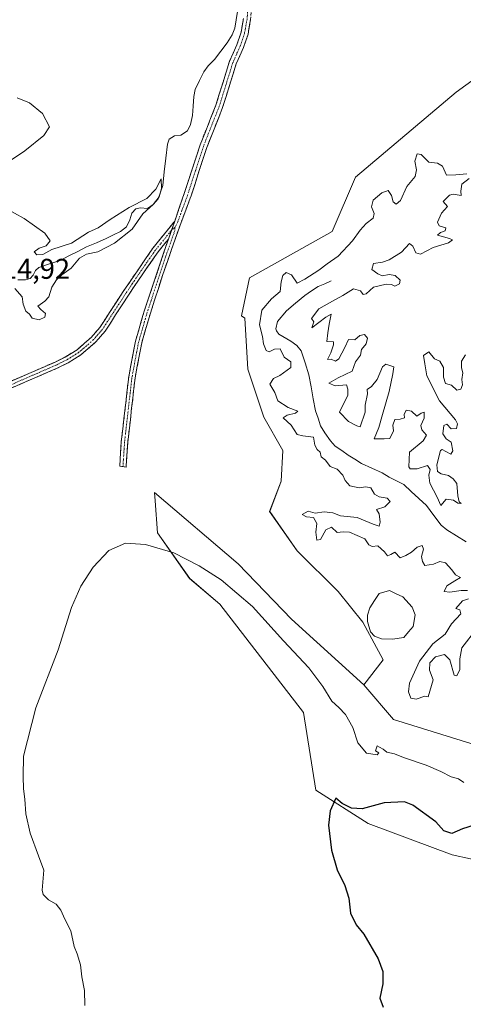
# Model space of a CAD drawing. Units: metres. Extents: x 622021 to 625499, y 4676288 to 4678662.
# Drawn here: x 624004 to 624159, y 4677581 to 4677926 of the extents above; entities that cross this region are included whole.
import ezdxf
from ezdxf.enums import TextEntityAlignment as Align

# ---------------------------------------------------------------- set-up
doc = ezdxf.new("R2010")
doc.units = ezdxf.units.M
doc.header["$MEASUREMENT"] = 0
doc.linetypes.add('TRAZO_Y_PUNTO', pattern=[1, 0.5, -0.25, 0, -0.25])
doc.linetypes.add('TRAZOSX2', pattern=[1.5, 1, -0.5])
for name, color, linetype, lineweight in [('Camino', 19, 'TRAZOSX2', 0), ('Camino Cxs', 19, 'Continuous', 0), ('Camino eje', 19, 'TRAZO_Y_PUNTO', 0), ('Corriente natural lineal', 142, 'Continuous', 13), ('Cultivos herbáceos CxS', 92, 'Continuous', 0), ('Curva de nivel maestra', 36, 'Continuous', 30), ('Curva de nivel normal', 36, 'Continuous', 0), ('Estanque', 2, 'Continuous', 0), ('Estanque Cxs', 2, 'Continuous', 0), ('Pastizal CxS', 92, 'Continuous', 0), ('Rótulo de punto de cota en terreno', 19, 'Continuous', 0), ('Suelo desnudo CxS', 43, 'Continuous', 0)]:
    doc.layers.add(name, color=color, linetype=linetype, lineweight=lineweight)
doc.styles.add('Arial', font='txt', dxfattribs={"height": 0.2})

# ---------------------------------------------------------------- blocks, each defined once
blk = doc.blocks.new('*U150')
at = {"layer": 'Suelo desnudo CxS', "color": 43, "linetype": 'Continuous', "lineweight": 0}
blk.add_polyline3d([(624162.0925, 4677672.2851, 317.1232), (624134.9899, 4677680.6761, 316.7899), (624124.6103, 4677692.8989, 317.6757), (624131.4091, 4677701.6015, 316.8315), (624124.2865, 4677714.8301, 316.3872), (624115.6369, 4677725.5145, 316.7729), (624101.3913, 4677739.7609, 315.8881), (624091.7245, 4677753.4979, 316.0426), (624095.7947, 4677764.1825, 315.9945), (624096.3037, 4677774.8671, 316.1622), (624089.6897, 4677786.5689, 316.06), (624084.0933, 4677803.3591, 315.9669), (624083.0759, 4677821.1667, 315.5389), (624081.9093, 4677821.9917, 315.8271), (624084.7121, 4677835.2497, 316.544), (624113.6029, 4677851.5071, 316.1798), (624121.7279, 4677870.4759, 316.6245), (624156.9381, 4677900.2829, 315.7717), (624183.1203, 4677919.2497, 316.8149)], dxfattribs=at)
blk = doc.blocks.new('*U156')
at = {"layer": 'Pastizal CxS', "color": 92, "linetype": 'Continuous', "lineweight": 0}
blk.add_polyline3d([(624168.3905, 4677630.6023, 330.3963), (624155.5733, 4677633.4245, 328.7668), (624126.1587, 4677644.3015, 326.4528), (624107.8601, 4677656.0065, 324.8044), (624103.5211, 4677683.1375, 323.8616), (624074.2371, 4677721.1213, 322.9215), (624063.7411, 4677730.0939, 322.3674), (624052.5447, 4677746.0817, 319.4216), (624051.6871, 4677757.2323, 317.8134), (624051.4595, 4677760.1897, 317.4242), (624080.7451, 4677735.2289, 317.5864), (624099.3559, 4677715.8477, 317.9258), (624124.6103, 4677692.8989, 317.6757), (624134.9899, 4677680.6761, 316.7899), (624162.0925, 4677672.2851, 317.1232)], dxfattribs=at)
blk = doc.blocks.new('*U193')
at = {"layer": 'Curva de nivel normal', "color": 36, "linetype": 'Continuous', "lineweight": 0}
for points in [[(624160.25, 4677808.3, 315), (624158.78, 4677806.14, 315), (624158.81, 4677803.83, 315), (624159.23, 4677802.04, 315), (624158.96, 4677799.76, 315), (624159.13, 4677797.8, 315), (624158.63, 4677796.32, 315), (624157.23, 4677795.93, 315), (624155.26, 4677797.74, 315), (624153.25, 4677798.36, 315), (624152.52, 4677800.52, 315), (624152.57, 4677803.96, 315), (624151.26, 4677806.11, 315), (624149.36, 4677807, 315), (624147.39, 4677809.41, 315), (624145.47, 4677808.11, 315), (624145.96, 4677805.22, 315), (624146.72, 4677800.96, 315), (624151.09, 4677792.25, 315), (624156.71, 4677785.59, 315), (624157.41, 4677784.2, 315), (624157.06, 4677782.51, 315), (624155.18, 4677782.4, 315), (624153.71, 4677784.08, 315), (624152.66, 4677783.63, 315), (624152.3, 4677780.68, 315), (624153.45, 4677779, 315), (624155.2, 4677777.76, 315), (624155.83, 4677774.78, 315), (624155.11, 4677773.64, 315), (624153.32, 4677774.46, 315), (624152.02, 4677775.26, 315), (624151.42, 4677774.84, 315), (624150.23, 4677769.86, 315), (624150.47, 4677767.46, 315), (624151.7, 4677766.69, 315), (624154.22, 4677766.07, 315), (624155.93, 4677764.95, 315), (624157.2, 4677763.34, 315), (624157.48, 4677759, 315), (624158.01, 4677756.92, 315), (624158.74, 4677756.34, 315), (624157.51, 4677756.44, 315), (624156.07, 4677757.44, 315), (624153.5, 4677757.83, 315), (624151.57, 4677755.67, 315), (624150.34, 4677758.54, 315), (624147.75, 4677763.42, 315), (624147.34, 4677766.2, 315), (624147.85, 4677768.26, 315), (624146.88, 4677769.63, 315), (624143.31, 4677768.44, 315), (624140.88, 4677768.46, 315), (624140.36, 4677769.2, 315), (624140.59, 4677774.24, 315), (624145.43, 4677778.26, 315), (624146.61, 4677780.29, 315), (624144.89, 4677782.08, 315), (624144.63, 4677783.59, 315), (624145.72, 4677786.17, 315), (624145.7, 4677788.27, 315), (624144.68, 4677787.96, 315), (624143.22, 4677786.91, 315), (624141.32, 4677788.63, 315), (624139.51, 4677788.96, 315), (624138.75, 4677787.52, 315), (624138.84, 4677786.33, 315), (624137.31, 4677785.83, 315), (624135.49, 4677785.67, 315), (624134.8, 4677783.71, 315), (624134.98, 4677781.77, 315), (624133.69, 4677779.11, 315), (624131.75, 4677778.97, 315), (624128.32, 4677778.9, 315), (624129.86, 4677782.87, 315), (624131.22, 4677787.42, 315), (624133.48, 4677795.57, 315), (624134.75, 4677801.64, 315), (624135.11, 4677804.13, 315), (624132.38, 4677805.11, 315), (624131.18, 4677804.15, 315), (624129.32, 4677799.77, 315), (624127.31, 4677797.22, 315), (624125.79, 4677796.22, 315), (624125.96, 4677794.67, 315), (624125.09, 4677790.76, 315), (624125.14, 4677788.24, 315), (624123.35, 4677783.12, 315), (624122.21, 4677783.47, 315), (624119.33, 4677785.02, 315), (624116.16, 4677788.3, 315), (624119.1, 4677794.24, 315), (624119.08, 4677796.28, 315), (624118.54, 4677797.86, 315), (624114.58, 4677797.5, 315), (624112.44, 4677798.38, 315), (624115.72, 4677800.25, 315), (624120.56, 4677802.58, 315), (624121.76, 4677805.91, 315), (624123.46, 4677808.24, 315), (624123.8, 4677810.24, 315), (624125.48, 4677812.24, 315), (624125.95, 4677814.16, 315), (624124.85, 4677815.46, 315), (624123.25, 4677815.08, 315), (624121.46, 4677813.57, 315), (624119.29, 4677813.75, 315), (624118.02, 4677810.93, 315), (624115.96, 4677807, 315), (624114.76, 4677806.12, 315), (624113.26, 4677806.81, 315), (624112, 4677806.77, 315), (624113.15, 4677809.02, 315), (624114.08, 4677811.82, 315), (624114, 4677812.9, 315), (624111.76, 4677813.05, 315), (624112.06, 4677816.04, 315), (624112.48, 4677819.11, 315), (624113.25, 4677822.58, 315), (624111.34, 4677821.47, 315), (624106.52, 4677817.81, 315), (624107.22, 4677819.9, 315), (624106.35, 4677821.06, 315), (624108.97, 4677824.44, 315), (624113.66, 4677827.18, 315), (624117.33, 4677829.11, 315), (624121.06, 4677831.5, 315), (624123.46, 4677830.73, 315), (624124.42, 4677829.48, 315), (624125.49, 4677829.72, 315), (624127.99, 4677832, 315), (624132.48, 4677833.13, 315), (624134.28, 4677832.98, 315), (624135.48, 4677832.36, 315), (624137.08, 4677833.23, 315), (624137.41, 4677834.45, 315), (624135.63, 4677836.11, 315), (624133.52, 4677836.43, 315), (624131.11, 4677836.02, 315), (624129.5, 4677836.74, 315), (624127.48, 4677838.17, 315), (624127.98, 4677840.34, 315), (624131.21, 4677840.74, 315), (624133.54, 4677841.65, 315), (624137.87, 4677844.23, 315), (624140.57, 4677847.3, 315), (624141.82, 4677846.4, 315), (624142.82, 4677844.06, 315), (624144.47, 4677843.52, 315), (624148.88, 4677845.88, 315), (624154.27, 4677847.54, 315), (624155.66, 4677848.61, 315), (624154.6, 4677849.09, 315), (624150.46, 4677850.25, 315), (624151.47, 4677851.11, 315), (624153.12, 4677851.75, 315), (624153.38, 4677852.84, 315), (624151.05, 4677853.48, 315), (624150.43, 4677854.76, 315), (624151.76, 4677857.92, 315), (624153.97, 4677860.23, 315), (624152.38, 4677862.04, 315), (624154.67, 4677864.28, 315), (624155.89, 4677864.56, 315), (624158.72, 4677864.16, 315), (624158.59, 4677865.66, 315), (624158.9, 4677868.09, 315), (624161.53, 4677870.05, 315)], [(624160.69, 4677871.64, 315), (624156.8, 4677871.29, 315), (624153.6, 4677871.17, 315), (624152.2, 4677874.43, 315), (624150.37, 4677875.38, 315), (624147.38, 4677875.74, 315), (624144.66, 4677878.48, 315), (624143.28, 4677878.63, 315), (624142.49, 4677876.14, 315), (624143.11, 4677873.12, 315), (624142.65, 4677870.71, 315), (624139.65, 4677867.28, 315), (624137.43, 4677862.34, 315), (624136, 4677861.09, 315), (624134.88, 4677861.92, 315), (624134.36, 4677864.13, 315), (624133.22, 4677865.8, 315), (624130.99, 4677865.06, 315), (624127.92, 4677862.44, 315), (624127.37, 4677860.11, 315), (624128.3, 4677857.75, 315), (624127.88, 4677856.14, 315), (624125.49, 4677854.34, 315), (624123.32, 4677852.03, 315), (624120.66, 4677848.19, 315), (624115.7, 4677842.83, 315), (624111.86, 4677840.19, 315), (624108.86, 4677837.96, 315), (624104.04, 4677834.81, 315), (624101.33, 4677833.41, 315), (624099.33, 4677836.37, 315), (624097.49, 4677837.14, 315), (624096.36, 4677836.08, 315), (624095.76, 4677833.9, 315), (624095.34, 4677830.56, 315), (624092.38, 4677827.9, 315), (624088.98, 4677823.97, 315), (624088.16, 4677818.88, 315), (624089.18, 4677814.75, 315), (624089.56, 4677812.14, 315), (624090.48, 4677809.85, 315), (624091.53, 4677809.37, 315), (624093.38, 4677810.34, 315), (624095.34, 4677810.48, 315), (624096.82, 4677807.49, 315), (624099.12, 4677805.94, 315), (624099.08, 4677803.88, 315), (624095.28, 4677801.08, 315), (624093.06, 4677800.01, 315), (624091.82, 4677798.06, 315), (624093.58, 4677795.18, 315), (624094.55, 4677792.27, 315), (624098.22, 4677789.92, 315), (624101.54, 4677788.58, 315), (624100.72, 4677787.95, 315), (624097.81, 4677787.21, 315), (624096.42, 4677786.26, 315), (624099.25, 4677783.73, 315), (624101.35, 4677780.52, 315), (624103.33, 4677780.02, 315), (624107.1, 4677779.54, 315), (624107.56, 4677776.73, 315), (624108.28, 4677775.18, 315), (624109.38, 4677774.28, 315), (624109.7, 4677772.61, 315), (624111.21, 4677771.46, 315), (624112.93, 4677769.22, 315), (624115.37, 4677768.28, 315), (624117.27, 4677766.25, 315), (624118.12, 4677764.32, 315), (624119.76, 4677762.55, 315), (624122.99, 4677761.79, 315), (624125.32, 4677762.21, 315), (624127.15, 4677761.8, 315), (624128.36, 4677759.63, 315), (624130.05, 4677758.65, 315), (624132.87, 4677758.13, 315), (624133.88, 4677757.03, 315), (624132.01, 4677755.16, 315), (624129.12, 4677754.19, 315), (624130, 4677752.72, 315), (624130.36, 4677749.81, 315), (624130.07, 4677748.39, 315), (624127.91, 4677749.13, 315), (624122.3, 4677751.44, 315), (624116.48, 4677751.98, 315), (624113.86, 4677753.03, 315), (624110.83, 4677753.44, 315), (624107.58, 4677752.94, 315), (624105.15, 4677753.63, 315), (624103.12, 4677752.44, 315), (624104.56, 4677751.61, 315), (624107.05, 4677751.42, 315), (624108.19, 4677749.32, 315), (624107.92, 4677746.24, 315), (624108.22, 4677743.53, 315), (624109.45, 4677743.77, 315), (624111.33, 4677747.16, 315), (624113.33, 4677748.02, 315), (624115.33, 4677746.12, 315), (624117.38, 4677746.4, 315), (624119.68, 4677746.34, 315), (624125.05, 4677743.98, 315), (624126.44, 4677741.81, 315), (624127.52, 4677741.23, 315), (624129.51, 4677741.55, 315), (624131.85, 4677739.45, 315), (624132.91, 4677738.05, 315), (624134.08, 4677738.52, 315), (624135.54, 4677739.34, 315), (624137.34, 4677737.25, 315), (624139.32, 4677738.17, 315), (624141.32, 4677739.34, 315), (624143.32, 4677740.99, 315), (624145.07, 4677741.61, 315), (624145.5, 4677740.38, 315), (624144.82, 4677737.75, 315), (624145.12, 4677736.04, 315), (624145.96, 4677734.68, 315), (624148.98, 4677735.11, 315), (624151.28, 4677736.05, 315), (624153.24, 4677735.51, 315), (624155.48, 4677733.07, 315), (624156.72, 4677731.31, 315), (624158.51, 4677730.44, 315), (624156.49, 4677729.26, 315), (624153.7, 4677727.48, 315), (624152.76, 4677725.51, 315), (624154.68, 4677725.26, 315), (624158.73, 4677725.91, 315), (624160.93, 4677725.84, 315)], [(624161.28, 4677722.93, 315), (624159.16, 4677722.3, 315), (624156.81, 4677719.57, 315), (624158.23, 4677719.11, 315), (624158.55, 4677717.75, 315), (624155.29, 4677714.25, 315), (624153.12, 4677710.58, 315), (624148.82, 4677707.25, 315), (624144.13, 4677701.14, 315), (624140.66, 4677693.46, 315), (624140.33, 4677690.37, 315), (624141.12, 4677688.25, 315), (624142.9, 4677687.84, 315), (624145.96, 4677688.86, 315), (624147.21, 4677688.65, 315), (624148.94, 4677694.59, 315), (624147.6, 4677698.04, 315), (624147.78, 4677700.52, 315), (624149.7, 4677702.63, 315), (624152.85, 4677703.46, 315), (624154.68, 4677701.6, 315), (624156.21, 4677696.26, 315), (624157.15, 4677696, 315), (624158.18, 4677698.18, 315), (624158.26, 4677701.98, 315), (624158.88, 4677705.83, 315), (624164.23, 4677712.54, 315)], [(624002.61, 4677831.53, 315), (624005.14, 4677828.62, 315), (624005.52, 4677826.06, 315), (624006.43, 4677823.64, 315), (624007.69, 4677822.57, 315), (624008.66, 4677821.2, 315), (624011.15, 4677820.6, 315), (624013.1, 4677821.58, 315), (624013.36, 4677822.81, 315), (624011.63, 4677824.18, 315), (624010.69, 4677825.34, 315), (624013.1, 4677827.13, 315), (624014.47, 4677828.7, 315), (624015.54, 4677831.98, 315), (624017.22, 4677834.56, 315), (624019.05, 4677836.31, 315), (624022.25, 4677838.66, 315), (624025.18, 4677842.18, 315), (624027.67, 4677843.53, 315), (624031.67, 4677844.4, 315), (624037.5, 4677847.38, 315), (624043.63, 4677852.36, 315), (624047.38, 4677857.7, 315), (624050.98, 4677860.99, 315), (624053.12, 4677863.6, 315), (624053.9, 4677866.54, 315), (624053.73, 4677869.89, 315), (624051.87, 4677866.36, 315), (624048.71, 4677863.1, 315), (624042.57, 4677859.9, 315), (624035.93, 4677855.72, 315), (624031.79, 4677852.79, 315), (624028.4, 4677851.33, 315), (624022.44, 4677847.41, 315), (624015.48, 4677845.26, 315), (624012.37, 4677843.46, 315), (624010.33, 4677843.32, 315), (624009.36, 4677844.34, 315), (624011.11, 4677845.7, 315), (624013.54, 4677846.52, 315), (624014.91, 4677848.23, 315), (624013.08, 4677850.93, 315), (624005.85, 4677856.02, 315), (623999.07, 4677859.8, 315)], [(623995.75, 4677872.89, 315), (624006.15, 4677879.77, 315), (624012.68, 4677885.08, 315), (624014.67, 4677888.1, 315), (624012.22, 4677892.76, 315), (624007.67, 4677896.54, 315), (624003.38, 4677898.25, 315)]]:
    blk.add_polyline3d(points, dxfattribs=at)

msp = doc.modelspace()

# ---------------------------------------------------------------- linework, layer by layer
at = {"layer": 'Camino', "color": 19, "linetype": 'TRAZOSX2', "lineweight": 0}
for points in [[(624086.5, 4677945.84), (624085.99, 4677937.07), (624085.04, 4677925.71), (624084.16, 4677920.62), (624082.55, 4677915.87), (624080.04, 4677910.19), (624075.27, 4677894.9), (624069.74, 4677880.95), (624064.24, 4677864), (624063.95, 4677863.17), (624060.74, 4677854.69), (624054.35, 4677836.48), (624050, 4677822.91), (624046.96, 4677812.56), (624044.66, 4677800.25), (624043.45, 4677789.64), (624042.09, 4677777.74), (624041.88, 4677774.45), (624041.52, 4677769.03), (624040.41, 4677769.24)], [(624058.5, 4677855.11), (624061.28, 4677863.12), (624061.87, 4677864.8), (624067.39, 4677881.8), (624072.91, 4677895.73), (624077.69, 4677911.07), (624080.22, 4677916.78), (624081.73, 4677921.24), (624082.56, 4677926.03)], [(624000.3, 4677798.71), (624016.42, 4677805.7), (624020.18, 4677807.56), (624024.34, 4677810.15), (624029.33, 4677814.46), (624032.35, 4677817.96), (624035.96, 4677823.54), (624040.52, 4677830.52), (624050.88, 4677845.69), (624058.5, 4677855.11)], [(624056.28, 4677848.78), (624052.68, 4677844.34), (624046.84, 4677835.97), (624042.4, 4677829.28), (624037.85, 4677822.31), (624034.15, 4677816.61), (624030.93, 4677812.86), (624025.67, 4677808.33), (624021.28, 4677805.6), (624017.37, 4677803.66), (624001.26, 4677796.67)], [(624040.41, 4677769.24), (624039.29, 4677769.44), (624039.6, 4677774.18), (624039.84, 4677777.94), (624042.43, 4677800.59), (624044.77, 4677813.08), (624047.84, 4677823.57), (624056.28, 4677848.78)]]:
    msp.add_lwpolyline(points, dxfattribs=at)
at = {"layer": 'Camino Cxs', "color": 19, "linetype": 'Continuous', "lineweight": 0}
msp.add_lwpolyline([(624058.5, 4677855.11), (624056.28, 4677848.78)], dxfattribs=at)
msp.add_lwpolyline([(624058.5, 4677855.11), (624056.28, 4677848.78)], dxfattribs=at)
for points in [[(624085.04, 4677925.71, 317.28), (624084.6, 4677923.17, 317.23), (624084.16, 4677920.62, 317.15), (624083.36, 4677918.25, 317.05), (624082.55, 4677915.87, 317.06), (624081.3, 4677913.03, 317.14), (624080.04, 4677910.19, 317.03), (624078.85, 4677906.37, 316.94), (624077.66, 4677902.55, 316.88), (624076.46, 4677898.72, 316.9), (624075.27, 4677894.9, 316.82), (624073.89, 4677891.41, 316.61), (624072.51, 4677887.93, 316.38), (624071.12, 4677884.44, 316.27), (624069.74, 4677880.95, 316.34), (624068.37, 4677876.71, 316.29), (624066.99, 4677872.48, 316.14), (624065.62, 4677868.24, 316.14), (624064.24, 4677864, 316.06), (624063.95, 4677863.17, 316.03), (624062.35, 4677858.93, 315.83), (624060.74, 4677854.69, 315.74), (624059.14, 4677850.14, 315.8), (624057.55, 4677845.59, 315.67), (624055.95, 4677841.03, 315.65), (624054.35, 4677836.48, 315.66), (624052.9, 4677831.96, 315.61), (624051.45, 4677827.43, 315.66), (624050, 4677822.91, 315.78), (624048.99, 4677819.46, 315.83), (624047.97, 4677816.01, 315.84), (624046.96, 4677812.56, 315.85), (624046.19, 4677808.46, 315.92), (624045.43, 4677804.35, 315.92), (624044.66, 4677800.25, 315.99), (624044.26, 4677796.71, 316.07), (624043.85, 4677793.18, 316.14), (624043.45, 4677789.64, 316.26), (624043, 4677785.67, 316.45), (624042.54, 4677781.71, 316.61), (624042.09, 4677777.74, 316.77), (624041.88, 4677774.45, 316.98), (624041.7, 4677771.74, 317.44), (624041.52, 4677769.03, 318.05), (624039.29, 4677769.44, 318.09), (624039.6, 4677774.18, 317.2), (624039.84, 4677777.94, 316.88), (624040.36, 4677782.47, 316.66), (624040.88, 4677787, 316.43), (624041.39, 4677791.53, 316.22), (624041.91, 4677796.06, 316.05), (624042.43, 4677800.59, 315.91), (624043.21, 4677804.75, 315.84), (624043.99, 4677808.92, 315.84), (624044.77, 4677813.08, 315.8), (624045.79, 4677816.58, 315.78), (624046.82, 4677820.07, 315.76), (624047.84, 4677823.57, 315.74), (624049.25, 4677827.77, 315.67), (624050.65, 4677831.97, 315.57), (624052.06, 4677836.18, 315.59), (624053.47, 4677840.38, 315.63), (624054.87, 4677844.58, 315.59), (624056.28, 4677848.78, 315.56), (624057.39, 4677851.95, 315.64), (624058.5, 4677855.11, 315.7), (624059.89, 4677859.12, 315.75), (624061.28, 4677863.12, 315.81), (624061.87, 4677864.8, 315.91), (624063.25, 4677869.05, 316.09), (624064.63, 4677873.3, 316.18), (624066.01, 4677877.55, 316.16), (624067.39, 4677881.8, 316.24), (624069.23, 4677886.44, 316.3), (624071.07, 4677891.09, 316.35), (624072.91, 4677895.73, 316.67), (624074.11, 4677899.57, 316.84), (624075.3, 4677903.4, 316.86), (624076.5, 4677907.24, 316.8), (624077.69, 4677911.07, 316.83), (624078.96, 4677913.93, 316.88), (624080.22, 4677916.78, 316.8), (624081.73, 4677921.24, 316.88), (624082.56, 4677926.03, 316.94)], [(624000.3, 4677798.71, 315.88), (624004.33, 4677800.46, 315.74), (624008.36, 4677802.21, 315.56), (624012.39, 4677803.95, 315.38), (624016.42, 4677805.7, 315.27), (624020.18, 4677807.56, 315.19), (624024.34, 4677810.15, 315.17), (624026.84, 4677812.31, 315.21), (624029.33, 4677814.46, 315.31), (624032.35, 4677817.96, 315.45), (624034.16, 4677820.75, 315.56), (624035.96, 4677823.54, 315.56), (624038.24, 4677827.03, 315.61), (624040.52, 4677830.52, 315.53), (624043.11, 4677834.31, 315.48), (624045.7, 4677838.11, 315.5), (624048.29, 4677841.9, 315.55), (624050.88, 4677845.69, 315.57), (624053.42, 4677848.83, 315.57), (624055.96, 4677851.97, 315.59), (624058.5, 4677855.11, 315.7), (624057.39, 4677851.95, 315.64), (624056.28, 4677848.78, 315.56), (624056.28, 4677848.78, 315.56), (624054.48, 4677846.56, 315.57), (624052.68, 4677844.34, 315.58), (624050.73, 4677841.55, 315.58), (624048.79, 4677838.76, 315.55), (624046.84, 4677835.97, 315.53), (624044.62, 4677832.63, 315.53), (624042.4, 4677829.28, 315.57), (624040.13, 4677825.8, 315.66), (624037.85, 4677822.31, 315.64), (624036, 4677819.46, 315.62), (624034.15, 4677816.61, 315.6), (624030.93, 4677812.86, 315.38), (624028.3, 4677810.6, 315.29), (624025.67, 4677808.33, 315.23), (624023.48, 4677806.97, 315.27), (624021.28, 4677805.6, 315.31), (624017.37, 4677803.66, 315.39), (624013.34, 4677801.91, 315.49), (624009.32, 4677800.17, 315.63), (624005.29, 4677798.42, 315.77), (624001.26, 4677796.67, 315.91)]]:
    msp.add_polyline3d(points, dxfattribs=at)
at = {"layer": 'Camino eje', "color": 19, "linetype": 'TRAZO_Y_PUNTO', "lineweight": 0}
for points in [[(624085.4, 4677948.77), (624085.29, 4677946.53), (624084.74, 4677937.16), (624084.28, 4677931.55), (624083.8, 4677925.87), (624082.95, 4677920.93), (624081.39, 4677916.33), (624080.13, 4677913.49), (624078.87, 4677910.63), (624076.48, 4677902.96), (624074.09, 4677895.32), (624068.57, 4677881.38), (624065.81, 4677872.88), (624062.98, 4677864.19), (624062.62, 4677863.15), (624061.01, 4677858.91), (624059.62, 4677854.9), (624058.51, 4677852.86)], [(624057.39, 4677851.95), (624053.58, 4677847.24), (624051.78, 4677845.02), (624048.86, 4677840.83), (624043.68, 4677833.25), (624041.46, 4677829.9), (624036.91, 4677822.93), (624035.1, 4677820.14), (624033.25, 4677817.29), (624031.74, 4677815.54), (624030.13, 4677813.66), (624027.64, 4677811.51), (624025.01, 4677809.24), (624020.73, 4677806.58), (624018.78, 4677805.61), (624016.9, 4677804.68), (624000.78, 4677797.69)], [(624058.51, 4677852.86), (624058.51, 4677851.74), (624055.32, 4677842.63), (624052.49, 4677834.19), (624050.31, 4677827.4), (624048.92, 4677823.24), (624047.4, 4677818.07), (624045.87, 4677812.82), (624044.7, 4677806.58), (624043.55, 4677800.42), (624042.94, 4677795.12), (624040.97, 4677777.84), (624040.74, 4677774.32), (624040.56, 4677771.61), (624040.41, 4677769.24)], [(624058.51, 4677852.86), (624057.39, 4677851.95)]]:
    msp.add_lwpolyline(points, dxfattribs=at)
at = {"layer": 'Corriente natural lineal', "color": 142, "linetype": 'Continuous', "lineweight": 13}
for points in [[(624080.47, 4677928.48, 316.84), (624080, 4677925.55, 316.82), (624079.52, 4677922.61, 316.72), (624078.62, 4677920.28, 316.53), (624076.9, 4677917.52, 316.28), (624074.68, 4677914.59, 316.47), (624072.45, 4677911.66, 316.25), (624070.21, 4677909.44, 316.28), (624068.75, 4677907.41, 316.37), (624067.19, 4677904.33, 316.02), (624065.63, 4677901.24, 316.02), (624065.18, 4677898.78, 316.15), (624064.96, 4677895.42, 316.13), (624064.73, 4677892.05, 316.07), (624064.09, 4677888.98, 315.88), (624062.95, 4677886.78, 315.88), (624060.65, 4677885.17, 315.99), (624058.47, 4677884.96, 315.81), (624056.57, 4677883.79, 315.51), (624055.99, 4677882.03, 315.55), (624055.43, 4677877.22, 315.56), (624054.87, 4677872.4, 315.66), (624054.31, 4677867.59, 315.28), (624052.67, 4677862.97, 315.02), (624051.01, 4677860.95, 315.12), (624048.95, 4677859.55, 315.15), (624046.5, 4677859.79, 315.01), (624044.89, 4677859.46, 314.94), (624043.46, 4677857.98, 314.75), (624042.8, 4677855.63, 314.61), (624041.63, 4677853.19, 314.41), (624039.6, 4677851.54, 314.61), (624037.07, 4677850.31, 314.47), (624034.54, 4677849.07, 314.35), (624031.1, 4677847.59, 314.38), (624027.66, 4677846.11, 314.52), (624024.58, 4677844.54, 314.5), (624021.49, 4677842.98, 314.25), (624018.41, 4677841.41, 314.28), (624014.68, 4677840.18, 314.19), (624010.95, 4677838.95, 313.91), (624009.84, 4677837.9, 313.84), (624008.95, 4677836.2, 313.91), (624007.97, 4677835.1, 313.89), (624006.29, 4677834.61, 313.79), (624003.6, 4677834.57, 313.84)], [(624113.27, 4677834.2, 313.93), (624110.96, 4677833.24, 313.78), (624108.64, 4677832.28, 313.86), (624106.31, 4677830.69, 313.81), (624103.97, 4677829.09, 313.65), (624100.8, 4677826.4, 313.41), (624097.63, 4677823.7, 313.19), (624094.43, 4677820, 313.3), (624093.91, 4677817.5, 313.33), (624094.1, 4677816.73, 313.38), (624094.89, 4677815.59, 313.42), (624099.15, 4677813.17, 313.32), (624101.19, 4677811.66, 313.41), (624102.77, 4677809.69, 313.6), (624104.08, 4677805.54, 313.64), (624105.39, 4677801.38, 313.11), (624106.19, 4677797.17, 312.8), (624106.98, 4677792.96, 312.51), (624107.78, 4677788.75, 312.74), (624108.63, 4677786.13, 312.81), (624109.48, 4677783.51, 312.61), (624110.98, 4677781.07, 312.68), (624112.99, 4677778.25, 312.44), (624114.68, 4677776.42, 312.57), (624116.91, 4677774.83, 312.25), (624119.13, 4677773.24, 312.23), (624121.5, 4677771.81, 312.35), (624123.87, 4677770.37, 312.41), (624127.46, 4677768.71, 311.94), (624131.04, 4677767.04, 311.96), (624133.56, 4677765.54, 312.36), (624136.08, 4677764.24, 312.2), (624138.6, 4677762.94, 312.07), (624141.26, 4677760.49, 311.82), (624143.93, 4677758.03, 311.86), (624146.59, 4677755.58, 311.64), (624149.15, 4677752.17, 312.52), (624151.7, 4677748.75, 311.28), (624153.65, 4677747.06, 312), (624157.05, 4677745.01, 311.71), (624160.44, 4677742.95, 311.31)]]:
    msp.add_polyline3d(points, dxfattribs=at)
at = {"layer": 'Cultivos herbáceos CxS', "color": 92, "linetype": 'Continuous', "lineweight": 0}
for points in [[(624216.52, 4677937.31, 318.02), (624183.12, 4677919.25, 316.81), (624156.94, 4677900.28, 315.77), (624121.73, 4677870.48, 316.62), (624113.6, 4677851.51, 316.18), (624084.71, 4677835.25, 316.54), (624081.91, 4677821.99, 315.83), (624083.08, 4677821.17, 315.54), (624084.09, 4677803.36, 315.97), (624089.69, 4677786.57, 316.06), (624096.3, 4677774.87, 316.16), (624095.79, 4677764.18, 315.99), (624091.72, 4677753.5, 316.04), (624101.39, 4677739.76, 315.89), (624115.64, 4677725.51, 316.77), (624124.29, 4677714.83, 316.39), (624131.41, 4677701.6, 316.83), (624124.61, 4677692.9, 317.68)], [(624183.12, 4677919.25, 316.81), (624156.94, 4677900.28, 315.77), (624121.73, 4677870.48, 316.62), (624113.6, 4677851.51, 316.18), (624084.71, 4677835.25, 316.54), (624081.91, 4677821.99, 315.83), (624083.08, 4677821.17, 315.54), (624084.09, 4677803.36, 315.97), (624089.69, 4677786.57, 316.06), (624096.3, 4677774.87, 316.16), (624095.79, 4677764.18, 315.99), (624091.72, 4677753.5, 316.04), (624101.39, 4677739.76, 315.89), (624115.64, 4677725.51, 316.77), (624124.29, 4677714.83, 316.39), (624131.41, 4677701.6, 316.83), (624124.61, 4677692.9, 317.68), (624099.36, 4677715.85, 317.93), (624080.75, 4677735.23, 317.59), (624051.46, 4677760.19, 317.42), (624051.69, 4677757.23, 317.81), (624052.54, 4677746.08, 319.42), (624063.74, 4677730.09, 322.37), (624074.24, 4677721.12, 322.92), (624103.52, 4677683.14, 323.86), (624107.86, 4677656.01, 324.8), (624126.16, 4677644.3, 326.45), (624155.57, 4677633.42, 328.77), (624168.39, 4677630.6, 330.4)], [(624124.61, 4677692.9, 317.68), (624099.36, 4677715.85, 317.93), (624080.75, 4677735.23, 317.59), (624051.46, 4677760.19, 317.42), (624051.69, 4677757.23, 317.81), (624052.54, 4677746.08, 319.42), (624063.74, 4677730.09, 322.37), (624074.24, 4677721.12, 322.92), (624103.52, 4677683.14, 323.86), (624107.86, 4677656.01, 324.8), (624126.16, 4677644.3, 326.45), (624155.57, 4677633.42, 328.77), (624168.39, 4677630.6, 330.4), (624168.85, 4677630.73, 330.44), (624180.76, 4677633.93, 331.14), (624194.5, 4677632.91, 331.22), (624207.73, 4677625.79, 328.84), (624214.34, 4677609, 327.66), (624220.45, 4677599.33, 326.49), (624229.09, 4677584.07, 323.86), (624239.78, 4677573.39, 324.61)]]:
    msp.add_polyline3d(points, dxfattribs=at)
at = {"layer": 'Curva de nivel maestra', "color": 36, "linetype": 'Continuous', "lineweight": 30}
msp.add_polyline3d([(624167.35, 4677645.09, 325), (624159.14, 4677642.43, 325), (624155.41, 4677640.78, 325), (624152.68, 4677641.72, 325), (624149.82, 4677644.95, 325), (624141.8, 4677650.75, 325), (624138.84, 4677651.88, 325), (624131.76, 4677651.53, 325), (624124.12, 4677649.42, 325), (624120.33, 4677649.7, 325), (624117.11, 4677651.32, 325), (624114.9, 4677653.2, 325), (624112.83, 4677648.79, 325), (624112.32, 4677643.75, 325), (624113.36, 4677634.96, 325), (624115.35, 4677628.13, 325), (624118, 4677622.61, 325), (624119.38, 4677618.16, 325), (624120.03, 4677612.98, 325), (624121.94, 4677608.89, 325), (624124.67, 4677605.62, 325), (624129.66, 4677596.95, 325), (624131.3, 4677592.59, 325), (624131.27, 4677588.23, 325), (624130.26, 4677583.2, 325), (624131.36, 4677580, 325)], dxfattribs=at)
at = {"layer": 'Curva de nivel normal', "color": 36, "linetype": 'Continuous', "lineweight": 0}
msp.add_polyline3d([(624159.58, 4677658.64, 320), (624157.8, 4677659.96, 320), (624155.14, 4677660.63, 320), (624151.64, 4677662.58, 320), (624146.47, 4677664.74, 320), (624138.48, 4677667.42, 320), (624135.43, 4677668.7, 320), (624132.74, 4677669.35, 320), (624131.36, 4677670.3, 320), (624130.14, 4677671.08, 320), (624129.26, 4677671.53, 320), (624128.77, 4677669.71, 320), (624129.89, 4677669.06, 320), (624129.26, 4677668.42, 320), (624125.57, 4677668.91, 320), (624122.56, 4677672.55, 320), (624120.77, 4677677.89, 320), (624118.21, 4677682.48, 320), (624115.96, 4677684.88, 320), (624113.44, 4677687.16, 320), (624110.37, 4677692.29, 320), (624105.42, 4677698.83, 320), (624096.54, 4677708.3, 320), (624085.69, 4677720.28, 320), (624074.74, 4677729.66, 320), (624067.07, 4677734.52, 320), (624058.2, 4677739.11, 320), (624048.34, 4677741.97, 320), (624041.34, 4677742.42, 320), (624035.43, 4677739.82, 320), (624030.03, 4677734.08, 320), (624025.66, 4677727.36, 320), (624022.47, 4677719.96, 320), (624017.74, 4677705.15, 320), (624009.98, 4677684.82, 320), (624005.64, 4677667.92, 320), (624005.54, 4677660.79, 320), (624005.57, 4677656.48, 320), (624006.04, 4677652.84, 320), (624006.41, 4677647.75, 320), (624007.92, 4677641, 320), (624010.82, 4677633.07, 320), (624012.77, 4677628.03, 320), (624012.12, 4677621.04, 320), (624012.53, 4677619.47, 320), (624014.41, 4677617.67, 320), (624017.1, 4677616.13, 320), (624018.72, 4677614.03, 320), (624020.12, 4677610.82, 320), (624022.13, 4677606.72, 320), (624023.35, 4677601.29, 320), (624024.43, 4677598.7, 320), (624025.57, 4677594.84, 320), (624026.05, 4677590.66, 320), (624026.97, 4677585.91, 320), (624027.04, 4677580.65, 320)], dxfattribs=at)
at = {"layer": 'Estanque', "color": 2, "linetype": 'Continuous', "lineweight": 0}
msp.add_polyline3d([(624134.68, 4677708.79, 316.2), (624130.84, 4677708.92, 316.24), (624128.33, 4677709.84, 316.38), (624126.96, 4677711.35, 316.34), (624125.93, 4677714.98, 316.22), (624125.9, 4677717.28, 316.2), (624126.81, 4677719.8, 316.19), (624128.4, 4677722.32, 316.24), (624129.99, 4677724.84, 316.33), (624133.63, 4677725.86, 316.38), (624135.95, 4677724.75, 316.32), (624138.27, 4677723.64, 316.33), (624141.6, 4677720.04, 316.27), (624142.6, 4677717.37, 316.32), (624141.9, 4677713.33, 316.31), (624140.3, 4677711.38, 316.36), (624138.7, 4677709.43, 316.36), (624134.68, 4677708.79, 316.2)], dxfattribs=at)
at = {"layer": 'Estanque Cxs', "color": 2, "linetype": 'Continuous', "lineweight": 0}
msp.add_polyline3d([(624138.7, 4677709.43, 316.36), (624134.68, 4677708.79, 316.2), (624130.84, 4677708.92, 316.24), (624128.33, 4677709.84, 316.38), (624126.96, 4677711.35, 316.34), (624125.93, 4677714.98, 316.22), (624125.9, 4677717.28, 316.2), (624126.81, 4677719.8, 316.19), (624128.4, 4677722.32, 316.24), (624129.99, 4677724.84, 316.33), (624133.63, 4677725.86, 316.38), (624135.95, 4677724.75, 316.32), (624138.27, 4677723.64, 316.33), (624141.6, 4677720.04, 316.27), (624142.6, 4677717.37, 316.32), (624141.9, 4677713.33, 316.31), (624140.3, 4677711.38, 316.36), (624138.7, 4677709.43, 316.36)], close=True, dxfattribs=at)
at = {"layer": 'Pastizal CxS', "color": 92, "linetype": 'Continuous', "lineweight": 0}
for points in [[(624124.61, 4677692.9, 317.68), (624099.36, 4677715.85, 317.93), (624080.75, 4677735.23, 317.59), (624051.46, 4677760.19, 317.42), (624051.69, 4677757.23, 317.81), (624052.54, 4677746.08, 319.42), (624063.74, 4677730.09, 322.37), (624074.24, 4677721.12, 322.92), (624103.52, 4677683.14, 323.86), (624107.86, 4677656.01, 324.8), (624126.16, 4677644.3, 326.45), (624155.57, 4677633.42, 328.77), (624168.39, 4677630.6, 330.4), (624168.85, 4677630.73, 330.44), (624180.76, 4677633.93, 331.14), (624194.5, 4677632.91, 331.22), (624207.73, 4677625.79, 328.84), (624214.34, 4677609, 327.66), (624220.45, 4677599.33, 326.49), (624229.09, 4677584.07, 323.86), (624239.78, 4677573.39, 324.61)], [(624124.61, 4677692.9, 317.68), (624134.99, 4677680.68, 316.79), (624162.09, 4677672.29, 317.12), (624195.72, 4677669.03, 316.66), (624232.59, 4677656.01, 314.36), (624250.25, 4677650.64, 314.05), (624257.54, 4677622.36, 317.32), (624282.49, 4677605, 315.02), (624296.84, 4677584.01, 314.72), (624316.63, 4677562.56, 313.5)]]:
    msp.add_polyline3d(points, dxfattribs=at)
at = {"layer": 'Suelo desnudo CxS', "color": 43, "linetype": 'Continuous', "lineweight": 0}
for points in [[(624216.52, 4677937.31, 318.02), (624183.12, 4677919.25, 316.81), (624156.94, 4677900.28, 315.77), (624121.73, 4677870.48, 316.62), (624113.6, 4677851.51, 316.18), (624084.71, 4677835.25, 316.54), (624081.91, 4677821.99, 315.83), (624083.08, 4677821.17, 315.54), (624084.09, 4677803.36, 315.97), (624089.69, 4677786.57, 316.06), (624096.3, 4677774.87, 316.16), (624095.79, 4677764.18, 315.99), (624091.72, 4677753.5, 316.04), (624101.39, 4677739.76, 315.89), (624115.64, 4677725.51, 316.77), (624124.29, 4677714.83, 316.39), (624131.41, 4677701.6, 316.83), (624124.61, 4677692.9, 317.68)], [(624124.61, 4677692.9, 317.68), (624134.99, 4677680.68, 316.79), (624162.09, 4677672.29, 317.12), (624195.72, 4677669.03, 316.66), (624232.59, 4677656.01, 314.36), (624250.25, 4677650.64, 314.05), (624257.54, 4677622.36, 317.32), (624282.49, 4677605, 315.02), (624296.84, 4677584.01, 314.72), (624316.63, 4677562.56, 313.5)]]:
    msp.add_polyline3d(points, dxfattribs=at)

# ---------------------------------------------------------------- block references
at = {"layer": 'Curva de nivel normal', "color": 36, "linetype": 'Continuous', "lineweight": 0}
msp.add_blockref('*U193', (0, 0), dxfattribs=at)
at = {"layer": 'Pastizal CxS', "color": 92, "linetype": 'Continuous', "lineweight": 0}
msp.add_blockref('*U156', (0, 0), dxfattribs=at)
at = {"layer": 'Suelo desnudo CxS', "color": 43, "linetype": 'Continuous', "lineweight": 0}
msp.add_blockref('*U150', (0, 0), dxfattribs=at)

# ---------------------------------------------------------------- texts
at = {"layer": 'Rótulo de punto de cota en terreno', "color": 19, "linetype": 'Continuous', "lineweight": 0, "style": 'Arial'}
msp.add_text('314,92', height=7, dxfattribs=at).set_placement((623992.76, 4677832.76), align=Align.BOTTOM_LEFT)

doc.saveas('drawing.dxf')
